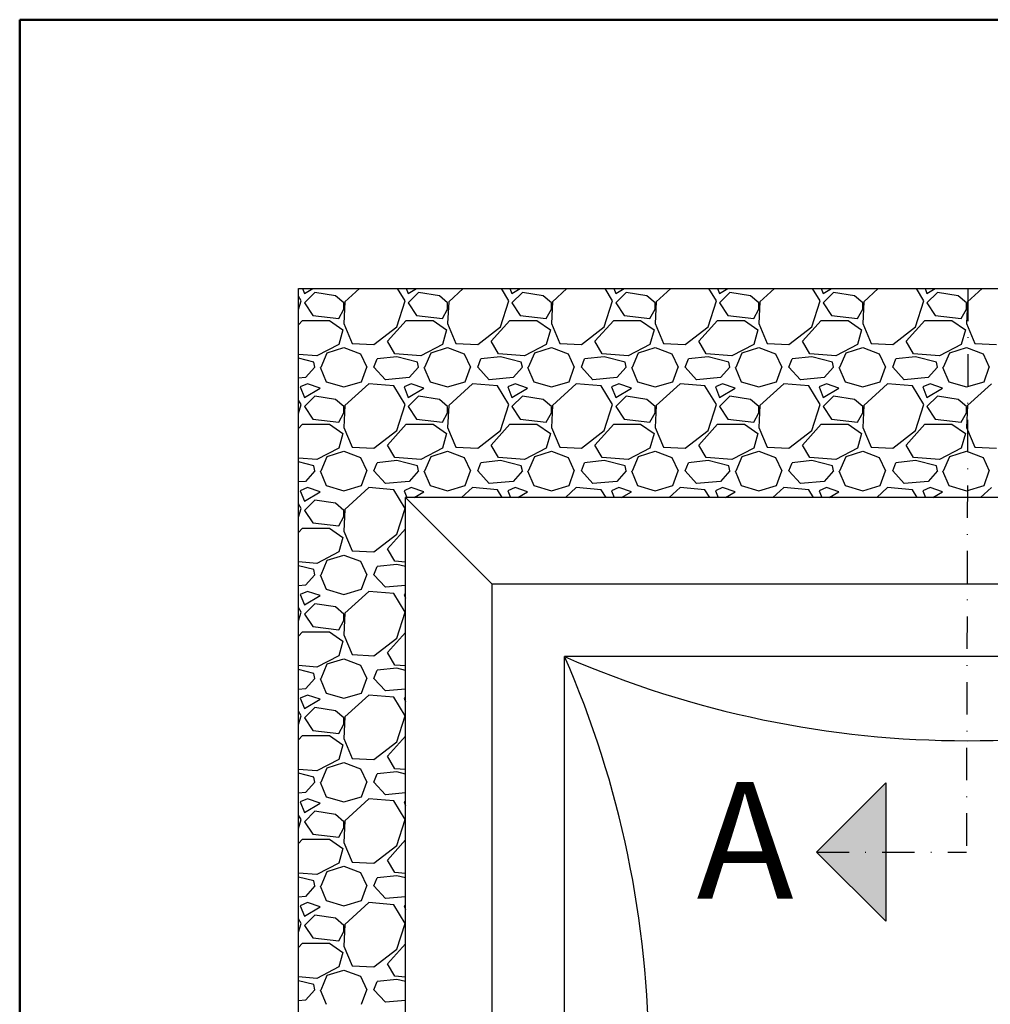
# Model space of a CAD drawing. Units: millimetres. Extents: x 73 to 5225, y 492 to 2077.
# Drawn here: x 3205 to 3354, y 1835 to 1987 of the extents above; entities that cross this region are included whole.
import ezdxf

# ---------------------------------------------------------------- set-up
doc = ezdxf.new("R2010")
doc.units = ezdxf.units.MM
doc.header["$LTSCALE"] = 20
doc.linetypes.add('DASHDOT', pattern=[1, 0.5, -0.25, 0, -0.25])
for name, color, linetype in [('logo', 1, 'Continuous'), ('VELUX-FENSTER', 2, 'Continuous'), ('VELUX-PICTOS', 7, 'Continuous'), ('VELUX-ROT', 1, 'Continuous')]:
    doc.layers.add(name, color=color, linetype=linetype)
doc.layers.add('R-H cont 0.50', color=7, linetype='Continuous', lineweight=50)
doc.styles.add('Verdana', font='verdana.ttf')

# ---------------------------------------------------------------- blocks, each defined once
blk = doc.blocks.new('Picto_Pfeil')
at = {"layer": 'VELUX-ROT'}
h = blk.add_hatch(color=256, dxfattribs=at)
h.dxf.hatch_style = 1
h.paths.add_polyline_path([(-10.65, 10.65), (0, 0), (10.65, 10.65)])
blk.add_lwpolyline([(0, 0), (-10.65, 10.65), (10.65, 10.65), (0, 0)], dxfattribs=at)
blk = doc.blocks.new('frame')
at = {"layer": 'R-H cont 0.50'}
blk.add_lwpolyline([(26, 289), (414, 289), (414, 8), (26, 8)], close=True, dxfattribs=at)

msp = doc.modelspace()

# ---------------------------------------------------------------- linework, layer by layer
at = {"layer": 'VELUX-FENSTER', "color": 9}
for p, q in [((3437.27, 1913.49), (3264.23, 1913.49)), ((3264.23, 1740.45), (3264.23, 1913.49)), ((3277.59, 1900.13), (3264.23, 1913.49)), ((3423.92, 1900.13), (3277.59, 1900.13)), ((3277.59, 1753.81), (3277.59, 1900.13)), ((3288.72, 1764.94), (3288.72, 1889)), ((3412.78, 1889), (3288.72, 1889))]:
    msp.add_line(p, q, dxfattribs=at)
msp.add_lwpolyline([(3453.73, 1703.59), (3247.75, 1703.59), (3247.75, 1945.67), (3453.73, 1945.67)], close=True, dxfattribs=at)
msp.add_lwpolyline([(3453.73, 1703.59), (3247.75, 1703.59), (3247.75, 1945.67), (3453.73, 1945.67)], close=True, dxfattribs=at)
for centre, start, end in [((3350.75, 2030.9), 246.3869, 293.6131), ((3146.83, 1826.97), 336.3869, 23.6131)]:
    msp.add_arc(centre, 154.86, start, end, dxfattribs=at)
at = {"layer": 'VELUX-PICTOS', "linetype": 'Continuous'}
for p, q in [((3248.36, 1945.67), (3248.66, 1944.9)), ((3248.66, 1944.9), (3249.94, 1945.67)), ((3257.14, 1945.67), (3254.9, 1943.62)), ((3264.16, 1943.78), (3263.01, 1945.67)), ((3264.34, 1945.67), (3264.64, 1944.9)), ((3264.64, 1944.9), (3265.92, 1945.67)), ((3273.11, 1945.67), (3270.87, 1943.62)), ((3280.14, 1943.78), (3278.99, 1945.67)), ((3280.31, 1945.67), (3280.62, 1944.9)), ((3280.62, 1944.9), (3281.9, 1945.67)), ((3289.09, 1945.67), (3286.85, 1943.62)), ((3296.12, 1943.78), (3294.97, 1945.67)), ((3296.29, 1945.67), (3296.6, 1944.9)), ((3296.6, 1944.9), (3297.88, 1945.67)), ((3305.07, 1945.67), (3302.83, 1943.62)), ((3312.1, 1943.78), (3310.95, 1945.67)), ((3312.27, 1945.67), (3312.58, 1944.9)), ((3312.58, 1944.9), (3313.86, 1945.67)), ((3321.05, 1945.67), (3318.81, 1943.62)), ((3328.08, 1943.78), (3326.92, 1945.67)), ((3328.25, 1945.67), (3328.56, 1944.9)), ((3328.56, 1944.9), (3329.83, 1945.67)), ((3337.03, 1945.67), (3334.79, 1943.62)), ((3344.05, 1943.78), (3342.9, 1945.67)), ((3344.23, 1945.67), (3344.53, 1944.9)), ((3344.53, 1944.9), (3345.81, 1945.67)), ((3353.01, 1945.67), (3350.77, 1943.62)), ((3248.18, 1943.78), (3247.75, 1944.49)), ((3250.26, 1945.06), (3248.66, 1943.46)), ((3253.46, 1944.58), (3250.26, 1945.06)), ((3254.74, 1943.46), (3253.46, 1944.58)), ((3266.24, 1945.06), (3264.64, 1943.46)), ((3269.44, 1944.58), (3266.24, 1945.06)), ((3270.71, 1943.46), (3269.44, 1944.58)), ((3282.22, 1945.06), (3280.62, 1943.46)), ((3285.41, 1944.58), (3282.22, 1945.06)), ((3286.69, 1943.46), (3285.41, 1944.58)), ((3298.2, 1945.06), (3296.6, 1943.46)), ((3301.39, 1944.58), (3298.2, 1945.06)), ((3302.67, 1943.46), (3301.39, 1944.58)), ((3314.18, 1945.06), (3312.58, 1943.46)), ((3317.37, 1944.58), (3314.18, 1945.06)), ((3318.65, 1943.46), (3317.37, 1944.58)), ((3330.15, 1945.06), (3328.56, 1943.46)), ((3333.35, 1944.58), (3330.15, 1945.06)), ((3334.63, 1943.46), (3333.35, 1944.58)), ((3346.13, 1945.06), (3344.53, 1943.46)), ((3349.33, 1944.58), (3346.13, 1945.06)), ((3350.61, 1943.46), (3349.33, 1944.58)), ((3247.75, 1942.43), (3248.18, 1943.78)), ((3248.66, 1943.46), (3249.94, 1941.55)), ((3253.94, 1941.07), (3254.74, 1942.51)), ((3254.9, 1943.62), (3254.74, 1940.27)), ((3254.74, 1942.51), (3254.74, 1943.46)), ((3262.88, 1939.79), (3264.16, 1943.78)), ((3264.64, 1943.46), (3265.92, 1941.55)), ((3269.91, 1941.07), (3270.71, 1942.51)), ((3270.87, 1943.62), (3270.71, 1940.27)), ((3270.71, 1942.51), (3270.71, 1943.46)), ((3278.86, 1939.79), (3280.14, 1943.78)), ((3280.62, 1943.46), (3281.9, 1941.55)), ((3285.89, 1941.07), (3286.69, 1942.51)), ((3286.85, 1943.62), (3286.69, 1940.27)), ((3286.69, 1942.51), (3286.69, 1943.46)), ((3294.84, 1939.79), (3296.12, 1943.78)), ((3296.6, 1943.46), (3297.88, 1941.55)), ((3301.87, 1941.07), (3302.67, 1942.51)), ((3302.83, 1943.62), (3302.67, 1940.27)), ((3302.67, 1942.51), (3302.67, 1943.46)), ((3310.82, 1939.79), (3312.1, 1943.78)), ((3312.58, 1943.46), (3313.86, 1941.55)), ((3317.85, 1941.07), (3318.65, 1942.51)), ((3318.81, 1943.62), (3318.65, 1940.27)), ((3318.65, 1942.51), (3318.65, 1943.46)), ((3326.8, 1939.79), (3328.08, 1943.78)), ((3328.56, 1943.46), (3329.83, 1941.55)), ((3333.83, 1941.07), (3334.63, 1942.51)), ((3334.79, 1943.62), (3334.63, 1940.27)), ((3334.63, 1942.51), (3334.63, 1943.46)), ((3342.78, 1939.79), (3344.05, 1943.78)), ((3344.53, 1943.46), (3345.81, 1941.55)), ((3349.81, 1941.07), (3350.61, 1942.51)), ((3350.77, 1943.62), (3350.61, 1940.27)), ((3350.61, 1942.51), (3350.61, 1943.46)), ((3249.94, 1941.55), (3253.94, 1941.07)), ((3265.92, 1941.55), (3269.91, 1941.07)), ((3281.9, 1941.55), (3285.89, 1941.07)), ((3297.88, 1941.55), (3301.87, 1941.07)), ((3313.86, 1941.55), (3317.85, 1941.07)), ((3329.83, 1941.55), (3333.83, 1941.07)), ((3345.81, 1941.55), (3349.81, 1941.07)), ((3247.75, 1940.09), (3248.34, 1940.75)), ((3248.34, 1940.75), (3252.5, 1940.75)), ((3252.5, 1940.75), (3254.58, 1939.31)), ((3254.74, 1940.27), (3256.01, 1937.23)), ((3259.37, 1937.07), (3262.88, 1939.79)), ((3261.45, 1937.55), (3264.32, 1940.75)), ((3264.32, 1940.75), (3268.48, 1940.75)), ((3268.48, 1940.75), (3270.55, 1939.31)), ((3270.71, 1940.27), (3271.99, 1937.23)), ((3275.35, 1937.07), (3278.86, 1939.79)), ((3277.42, 1937.55), (3280.3, 1940.75)), ((3280.3, 1940.75), (3284.46, 1940.75)), ((3284.46, 1940.75), (3286.53, 1939.31)), ((3286.69, 1940.27), (3287.97, 1937.23)), ((3291.33, 1937.07), (3294.84, 1939.79)), ((3293.4, 1937.55), (3296.28, 1940.75)), ((3296.28, 1940.75), (3300.43, 1940.75)), ((3300.43, 1940.75), (3302.51, 1939.31)), ((3302.67, 1940.27), (3303.95, 1937.23)), ((3307.3, 1937.07), (3310.82, 1939.79)), ((3309.38, 1937.55), (3312.26, 1940.75)), ((3312.26, 1940.75), (3316.41, 1940.75)), ((3316.41, 1940.75), (3318.49, 1939.31)), ((3318.65, 1940.27), (3319.93, 1937.23)), ((3323.28, 1937.07), (3326.8, 1939.79)), ((3325.36, 1937.55), (3328.24, 1940.75)), ((3328.24, 1940.75), (3332.39, 1940.75)), ((3332.39, 1940.75), (3334.47, 1939.31)), ((3334.63, 1940.27), (3335.91, 1937.23)), ((3339.26, 1937.07), (3342.78, 1939.79)), ((3341.34, 1937.55), (3344.21, 1940.75)), ((3344.21, 1940.75), (3348.37, 1940.75)), ((3348.37, 1940.75), (3350.45, 1939.31)), ((3350.61, 1940.27), (3351.88, 1937.23)), ((3254.58, 1939.31), (3253.94, 1937.07)), ((3270.55, 1939.31), (3269.91, 1937.07)), ((3286.53, 1939.31), (3285.89, 1937.07)), ((3302.51, 1939.31), (3301.87, 1937.07)), ((3318.49, 1939.31), (3317.85, 1937.07)), ((3334.47, 1939.31), (3333.83, 1937.07)), ((3350.45, 1939.31), (3349.81, 1937.07)), ((3253.94, 1937.07), (3250.58, 1935.32)), ((3252.18, 1935.79), (3254.74, 1936.59)), ((3254.74, 1936.59), (3257.29, 1935.64)), ((3256.01, 1937.23), (3259.37, 1937.07)), ((3262.56, 1935.64), (3261.45, 1937.55)), ((3269.91, 1937.07), (3266.56, 1935.32)), ((3268.16, 1935.79), (3270.71, 1936.59)), ((3270.71, 1936.59), (3273.27, 1935.64)), ((3271.99, 1937.23), (3275.35, 1937.07)), ((3278.54, 1935.64), (3277.42, 1937.55)), ((3285.89, 1937.07), (3282.54, 1935.32)), ((3284.14, 1935.79), (3286.69, 1936.59)), ((3286.69, 1936.59), (3289.25, 1935.64)), ((3287.97, 1937.23), (3291.33, 1937.07)), ((3294.52, 1935.64), (3293.4, 1937.55)), ((3301.87, 1937.07), (3298.52, 1935.32)), ((3300.11, 1935.79), (3302.67, 1936.59)), ((3302.67, 1936.59), (3305.23, 1935.64)), ((3303.95, 1937.23), (3307.3, 1937.07)), ((3310.5, 1935.64), (3309.38, 1937.55)), ((3317.85, 1937.07), (3314.49, 1935.32)), ((3316.09, 1935.79), (3318.65, 1936.59)), ((3318.65, 1936.59), (3321.21, 1935.64)), ((3319.93, 1937.23), (3323.28, 1937.07)), ((3326.48, 1935.64), (3325.36, 1937.55)), ((3333.83, 1937.07), (3330.47, 1935.32)), ((3332.07, 1935.79), (3334.63, 1936.59)), ((3334.63, 1936.59), (3337.18, 1935.64)), ((3335.91, 1937.23), (3339.26, 1937.07)), ((3342.46, 1935.64), (3341.34, 1937.55)), ((3349.81, 1937.07), (3346.45, 1935.32)), ((3348.05, 1935.79), (3350.61, 1936.59)), ((3350.61, 1936.59), (3353.16, 1935.64)), ((3351.88, 1937.23), (3355.24, 1937.07)), ((3250.58, 1935.32), (3247.75, 1935.54)), ((3250.1, 1934.36), (3247.75, 1934.94)), ((3251.22, 1933.56), (3252.18, 1935.79)), ((3257.29, 1935.64), (3258.25, 1933.56)), ((3259.37, 1933.56), (3259.85, 1934.84)), ((3262.88, 1935.16), (3259.85, 1934.84)), ((3266.56, 1935.32), (3262.56, 1935.64)), ((3266.08, 1934.36), (3262.88, 1935.16)), ((3267.2, 1933.56), (3268.16, 1935.79)), ((3273.27, 1935.64), (3274.23, 1933.56)), ((3275.35, 1933.56), (3275.83, 1934.84)), ((3278.86, 1935.16), (3275.83, 1934.84)), ((3282.54, 1935.32), (3278.54, 1935.64)), ((3282.06, 1934.36), (3278.86, 1935.16)), ((3283.18, 1933.56), (3284.14, 1935.79)), ((3289.25, 1935.64), (3290.21, 1933.56)), ((3291.33, 1933.56), (3291.81, 1934.84)), ((3294.84, 1935.16), (3291.81, 1934.84)), ((3298.52, 1935.32), (3294.52, 1935.64)), ((3298.04, 1934.36), (3294.84, 1935.16)), ((3299.16, 1933.56), (3300.11, 1935.79)), ((3305.23, 1935.64), (3306.19, 1933.56)), ((3307.3, 1933.56), (3307.78, 1934.84)), ((3310.82, 1935.16), (3307.78, 1934.84)), ((3314.49, 1935.32), (3310.5, 1935.64)), ((3314.02, 1934.36), (3310.82, 1935.16)), ((3315.13, 1933.56), (3316.09, 1935.79)), ((3321.21, 1935.64), (3322.16, 1933.56)), ((3323.28, 1933.56), (3323.76, 1934.84)), ((3326.8, 1935.16), (3323.76, 1934.84)), ((3330.47, 1935.32), (3326.48, 1935.64)), ((3329.99, 1934.36), (3326.8, 1935.16)), ((3331.11, 1933.56), (3332.07, 1935.79)), ((3337.18, 1935.64), (3338.14, 1933.56)), ((3339.26, 1933.56), (3339.74, 1934.84)), ((3342.78, 1935.16), (3339.74, 1934.84)), ((3346.45, 1935.32), (3342.46, 1935.64)), ((3345.97, 1934.36), (3342.78, 1935.16)), ((3347.09, 1933.56), (3348.05, 1935.79)), ((3353.16, 1935.64), (3354.12, 1933.56)), ((3250.26, 1933.56), (3248.82, 1931.96)), ((3250.26, 1933.56), (3250.1, 1934.36)), ((3251.06, 1933.56), (3252.02, 1931.32)), ((3257.45, 1931.32), (3258.25, 1933.56)), ((3261.13, 1931.64), (3259.37, 1933.56)), ((3266.24, 1933.56), (3264.8, 1931.96)), ((3266.24, 1933.56), (3266.08, 1934.36)), ((3267.04, 1933.56), (3268, 1931.32)), ((3273.43, 1931.32), (3274.23, 1933.56)), ((3277.11, 1931.64), (3275.35, 1933.56)), ((3282.22, 1933.56), (3280.78, 1931.96)), ((3282.22, 1933.56), (3282.06, 1934.36)), ((3283.02, 1933.56), (3283.98, 1931.32)), ((3289.41, 1931.32), (3290.21, 1933.56)), ((3293.08, 1931.64), (3291.33, 1933.56)), ((3298.2, 1933.56), (3296.76, 1931.96)), ((3298.2, 1933.56), (3298.04, 1934.36)), ((3299, 1933.56), (3299.95, 1931.32)), ((3305.39, 1931.32), (3306.19, 1933.56)), ((3309.06, 1931.64), (3307.3, 1933.56)), ((3314.18, 1933.56), (3312.74, 1931.96)), ((3314.18, 1933.56), (3314.02, 1934.36)), ((3314.97, 1933.56), (3315.93, 1931.32)), ((3321.37, 1931.32), (3322.16, 1933.56)), ((3325.04, 1931.64), (3323.28, 1933.56)), ((3330.15, 1933.56), (3328.72, 1931.96)), ((3330.15, 1933.56), (3329.99, 1934.36)), ((3330.95, 1933.56), (3331.91, 1931.32)), ((3337.34, 1931.32), (3338.14, 1933.56)), ((3341.02, 1931.64), (3339.26, 1933.56)), ((3346.13, 1933.56), (3344.69, 1931.96)), ((3346.13, 1933.56), (3345.97, 1934.36)), ((3346.93, 1933.56), (3347.89, 1931.32)), ((3353.32, 1931.32), (3354.12, 1933.56)), ((3248.82, 1931.96), (3247.75, 1931.87)), ((3264.8, 1931.96), (3261.13, 1931.64)), ((3280.78, 1931.96), (3277.11, 1931.64)), ((3296.76, 1931.96), (3293.08, 1931.64)), ((3312.74, 1931.96), (3309.06, 1931.64)), ((3328.72, 1931.96), (3325.04, 1931.64)), ((3344.69, 1931.96), (3341.02, 1931.64)), ((3249.14, 1931), (3248.02, 1930.52)), ((3248.02, 1930.52), (3248.66, 1928.92)), ((3248.66, 1928.92), (3251.06, 1930.36)), ((3251.06, 1930.36), (3249.14, 1931)), ((3252.02, 1931.32), (3254.74, 1930.52)), ((3254.74, 1930.52), (3257.45, 1931.32)), ((3258.57, 1931), (3254.9, 1927.65)), ((3262.41, 1930.68), (3258.57, 1931)), ((3264.16, 1927.81), (3262.41, 1930.68)), ((3265.12, 1931), (3264, 1930.52)), ((3264, 1930.52), (3264.64, 1928.92)), ((3264.64, 1928.92), (3267.04, 1930.36)), ((3267.04, 1930.36), (3265.12, 1931)), ((3268, 1931.32), (3270.71, 1930.52)), ((3270.71, 1930.52), (3273.43, 1931.32)), ((3274.55, 1931), (3270.87, 1927.65)), ((3278.38, 1930.68), (3274.55, 1931)), ((3280.14, 1927.81), (3278.38, 1930.68)), ((3281.1, 1931), (3279.98, 1930.52)), ((3279.98, 1930.52), (3280.62, 1928.92)), ((3280.62, 1928.92), (3283.02, 1930.36)), ((3283.02, 1930.36), (3281.1, 1931)), ((3283.98, 1931.32), (3286.69, 1930.52)), ((3286.69, 1930.52), (3289.41, 1931.32)), ((3290.53, 1931), (3286.85, 1927.65)), ((3294.36, 1930.68), (3290.53, 1931)), ((3296.12, 1927.81), (3294.36, 1930.68)), ((3297.08, 1931), (3295.96, 1930.52)), ((3295.96, 1930.52), (3296.6, 1928.92)), ((3296.6, 1928.92), (3299, 1930.36)), ((3299, 1930.36), (3297.08, 1931)), ((3299.95, 1931.32), (3302.67, 1930.52)), ((3302.67, 1930.52), (3305.39, 1931.32)), ((3306.51, 1931), (3302.83, 1927.65)), ((3310.34, 1930.68), (3306.51, 1931)), ((3312.1, 1927.81), (3310.34, 1930.68)), ((3313.06, 1931), (3311.94, 1930.52)), ((3311.94, 1930.52), (3312.58, 1928.92)), ((3312.58, 1928.92), (3314.97, 1930.36)), ((3314.97, 1930.36), (3313.06, 1931)), ((3315.93, 1931.32), (3318.65, 1930.52)), ((3318.65, 1930.52), (3321.37, 1931.32)), ((3322.48, 1931), (3318.81, 1927.65)), ((3326.32, 1930.68), (3322.48, 1931)), ((3328.08, 1927.81), (3326.32, 1930.68)), ((3329.03, 1931), (3327.92, 1930.52)), ((3327.92, 1930.52), (3328.56, 1928.92)), ((3328.56, 1928.92), (3330.95, 1930.36)), ((3330.95, 1930.36), (3329.03, 1931)), ((3331.91, 1931.32), (3334.63, 1930.52)), ((3334.63, 1930.52), (3337.34, 1931.32)), ((3338.46, 1931), (3334.79, 1927.65)), ((3342.3, 1930.68), (3338.46, 1931)), ((3344.05, 1927.81), (3342.3, 1930.68)), ((3345.01, 1931), (3343.89, 1930.52)), ((3343.89, 1930.52), (3344.53, 1928.92)), ((3344.53, 1928.92), (3346.93, 1930.36)), ((3346.93, 1930.36), (3345.01, 1931)), ((3347.89, 1931.32), (3350.61, 1930.52)), ((3350.61, 1930.52), (3353.32, 1931.32)), ((3354.44, 1931), (3350.77, 1927.65)), ((3250.26, 1929.08), (3248.66, 1927.49)), ((3253.46, 1928.6), (3250.26, 1929.08)), ((3266.24, 1929.08), (3264.64, 1927.49)), ((3269.44, 1928.6), (3266.24, 1929.08)), ((3282.22, 1929.08), (3280.62, 1927.49)), ((3285.41, 1928.6), (3282.22, 1929.08)), ((3298.2, 1929.08), (3296.6, 1927.49)), ((3301.39, 1928.6), (3298.2, 1929.08)), ((3314.18, 1929.08), (3312.58, 1927.49)), ((3317.37, 1928.6), (3314.18, 1929.08)), ((3330.15, 1929.08), (3328.56, 1927.49)), ((3333.35, 1928.6), (3330.15, 1929.08)), ((3346.13, 1929.08), (3344.53, 1927.49)), ((3349.33, 1928.6), (3346.13, 1929.08)), ((3248.18, 1927.81), (3247.75, 1928.51)), ((3247.75, 1926.46), (3248.18, 1927.81)), ((3248.66, 1927.49), (3249.94, 1925.57)), ((3254.74, 1927.49), (3253.46, 1928.6)), ((3254.9, 1927.65), (3254.74, 1924.29)), ((3254.74, 1926.53), (3254.74, 1927.49)), ((3262.88, 1923.81), (3264.16, 1927.81)), ((3264.64, 1927.49), (3265.92, 1925.57)), ((3270.71, 1927.49), (3269.44, 1928.6)), ((3270.87, 1927.65), (3270.71, 1924.29)), ((3270.71, 1926.53), (3270.71, 1927.49)), ((3278.86, 1923.81), (3280.14, 1927.81)), ((3280.62, 1927.49), (3281.9, 1925.57)), ((3286.69, 1927.49), (3285.41, 1928.6)), ((3286.85, 1927.65), (3286.69, 1924.29)), ((3286.69, 1926.53), (3286.69, 1927.49)), ((3294.84, 1923.81), (3296.12, 1927.81)), ((3296.6, 1927.49), (3297.88, 1925.57)), ((3302.67, 1927.49), (3301.39, 1928.6)), ((3302.83, 1927.65), (3302.67, 1924.29)), ((3302.67, 1926.53), (3302.67, 1927.49)), ((3310.82, 1923.81), (3312.1, 1927.81)), ((3312.58, 1927.49), (3313.86, 1925.57)), ((3318.65, 1927.49), (3317.37, 1928.6)), ((3318.81, 1927.65), (3318.65, 1924.29)), ((3318.65, 1926.53), (3318.65, 1927.49)), ((3326.8, 1923.81), (3328.08, 1927.81)), ((3328.56, 1927.49), (3329.83, 1925.57)), ((3334.63, 1927.49), (3333.35, 1928.6)), ((3334.79, 1927.65), (3334.63, 1924.29)), ((3334.63, 1926.53), (3334.63, 1927.49)), ((3342.78, 1923.81), (3344.05, 1927.81)), ((3344.53, 1927.49), (3345.81, 1925.57)), ((3350.61, 1927.49), (3349.33, 1928.6)), ((3350.77, 1927.65), (3350.61, 1924.29)), ((3350.61, 1926.53), (3350.61, 1927.49)), ((3253.94, 1925.09), (3254.74, 1926.53)), ((3269.91, 1925.09), (3270.71, 1926.53)), ((3285.89, 1925.09), (3286.69, 1926.53)), ((3301.87, 1925.09), (3302.67, 1926.53)), ((3317.85, 1925.09), (3318.65, 1926.53)), ((3333.83, 1925.09), (3334.63, 1926.53)), ((3349.81, 1925.09), (3350.61, 1926.53)), ((3247.75, 1924.11), (3248.34, 1924.77)), ((3248.34, 1924.77), (3252.5, 1924.77)), ((3249.94, 1925.57), (3253.94, 1925.09)), ((3252.5, 1924.77), (3254.58, 1923.33)), ((3254.74, 1924.29), (3256.01, 1921.25)), ((3261.45, 1921.57), (3264.32, 1924.77)), ((3264.32, 1924.77), (3268.48, 1924.77)), ((3265.92, 1925.57), (3269.91, 1925.09)), ((3268.48, 1924.77), (3270.55, 1923.33)), ((3270.71, 1924.29), (3271.99, 1921.25)), ((3277.42, 1921.57), (3280.3, 1924.77)), ((3280.3, 1924.77), (3284.46, 1924.77)), ((3281.9, 1925.57), (3285.89, 1925.09)), ((3284.46, 1924.77), (3286.53, 1923.33)), ((3286.69, 1924.29), (3287.97, 1921.25)), ((3293.4, 1921.57), (3296.28, 1924.77)), ((3296.28, 1924.77), (3300.43, 1924.77)), ((3297.88, 1925.57), (3301.87, 1925.09)), ((3300.43, 1924.77), (3302.51, 1923.33)), ((3302.67, 1924.29), (3303.95, 1921.25)), ((3309.38, 1921.57), (3312.26, 1924.77)), ((3312.26, 1924.77), (3316.41, 1924.77)), ((3313.86, 1925.57), (3317.85, 1925.09)), ((3316.41, 1924.77), (3318.49, 1923.33)), ((3318.65, 1924.29), (3319.93, 1921.25)), ((3325.36, 1921.57), (3328.24, 1924.77)), ((3328.24, 1924.77), (3332.39, 1924.77)), ((3329.83, 1925.57), (3333.83, 1925.09)), ((3332.39, 1924.77), (3334.47, 1923.33)), ((3334.63, 1924.29), (3335.91, 1921.25)), ((3341.34, 1921.57), (3344.21, 1924.77)), ((3344.21, 1924.77), (3348.37, 1924.77)), ((3345.81, 1925.57), (3349.81, 1925.09)), ((3348.37, 1924.77), (3350.45, 1923.33)), ((3350.61, 1924.29), (3351.88, 1921.25)), ((3254.58, 1923.33), (3253.94, 1921.09)), ((3259.37, 1921.09), (3262.88, 1923.81)), ((3270.55, 1923.33), (3269.91, 1921.09)), ((3275.35, 1921.09), (3278.86, 1923.81)), ((3286.53, 1923.33), (3285.89, 1921.09)), ((3291.33, 1921.09), (3294.84, 1923.81)), ((3302.51, 1923.33), (3301.87, 1921.09)), ((3307.3, 1921.09), (3310.82, 1923.81)), ((3318.49, 1923.33), (3317.85, 1921.09)), ((3323.28, 1921.09), (3326.8, 1923.81)), ((3334.47, 1923.33), (3333.83, 1921.09)), ((3339.26, 1921.09), (3342.78, 1923.81)), ((3350.45, 1923.33), (3349.81, 1921.09)), ((3256.01, 1921.25), (3259.37, 1921.09)), ((3262.56, 1919.66), (3261.45, 1921.57)), ((3271.99, 1921.25), (3275.35, 1921.09)), ((3278.54, 1919.66), (3277.42, 1921.57)), ((3287.97, 1921.25), (3291.33, 1921.09)), ((3294.52, 1919.66), (3293.4, 1921.57)), ((3303.95, 1921.25), (3307.3, 1921.09)), ((3310.5, 1919.66), (3309.38, 1921.57)), ((3319.93, 1921.25), (3323.28, 1921.09)), ((3326.48, 1919.66), (3325.36, 1921.57)), ((3335.91, 1921.25), (3339.26, 1921.09)), ((3342.46, 1919.66), (3341.34, 1921.57)), ((3351.88, 1921.25), (3355.24, 1921.09)), ((3253.94, 1921.09), (3250.58, 1919.34)), ((3251.22, 1917.58), (3252.18, 1919.82)), ((3252.18, 1919.82), (3254.74, 1920.62)), ((3254.74, 1920.62), (3257.29, 1919.66)), ((3257.29, 1919.66), (3258.25, 1917.58)), ((3266.56, 1919.34), (3262.56, 1919.66)), ((3269.91, 1921.09), (3266.56, 1919.34)), ((3267.2, 1917.58), (3268.16, 1919.82)), ((3268.16, 1919.82), (3270.71, 1920.62)), ((3270.71, 1920.62), (3273.27, 1919.66)), ((3273.27, 1919.66), (3274.23, 1917.58)), ((3282.54, 1919.34), (3278.54, 1919.66)), ((3285.89, 1921.09), (3282.54, 1919.34)), ((3283.18, 1917.58), (3284.14, 1919.82)), ((3284.14, 1919.82), (3286.69, 1920.62)), ((3286.69, 1920.62), (3289.25, 1919.66)), ((3289.25, 1919.66), (3290.21, 1917.58)), ((3298.52, 1919.34), (3294.52, 1919.66)), ((3301.87, 1921.09), (3298.52, 1919.34)), ((3299.16, 1917.58), (3300.11, 1919.82)), ((3300.11, 1919.82), (3302.67, 1920.62)), ((3302.67, 1920.62), (3305.23, 1919.66)), ((3305.23, 1919.66), (3306.19, 1917.58)), ((3314.49, 1919.34), (3310.5, 1919.66)), ((3317.85, 1921.09), (3314.49, 1919.34)), ((3315.13, 1917.58), (3316.09, 1919.82)), ((3316.09, 1919.82), (3318.65, 1920.62)), ((3318.65, 1920.62), (3321.21, 1919.66)), ((3321.21, 1919.66), (3322.16, 1917.58)), ((3330.47, 1919.34), (3326.48, 1919.66)), ((3333.83, 1921.09), (3330.47, 1919.34)), ((3331.11, 1917.58), (3332.07, 1919.82)), ((3332.07, 1919.82), (3334.63, 1920.62)), ((3334.63, 1920.62), (3337.18, 1919.66)), ((3337.18, 1919.66), (3338.14, 1917.58)), ((3346.45, 1919.34), (3342.46, 1919.66)), ((3349.81, 1921.09), (3346.45, 1919.34)), ((3347.09, 1917.58), (3348.05, 1919.82)), ((3348.05, 1919.82), (3350.61, 1920.62)), ((3350.61, 1920.62), (3353.16, 1919.66)), ((3353.16, 1919.66), (3354.12, 1917.58)), ((3250.58, 1919.34), (3247.75, 1919.56)), ((3250.1, 1918.38), (3247.75, 1918.97)), ((3250.26, 1917.58), (3250.1, 1918.38)), ((3259.37, 1917.58), (3259.85, 1918.86)), ((3262.88, 1919.18), (3259.85, 1918.86)), ((3266.08, 1918.38), (3262.88, 1919.18)), ((3266.24, 1917.58), (3266.08, 1918.38)), ((3275.35, 1917.58), (3275.83, 1918.86)), ((3278.86, 1919.18), (3275.83, 1918.86)), ((3282.06, 1918.38), (3278.86, 1919.18)), ((3282.22, 1917.58), (3282.06, 1918.38)), ((3291.33, 1917.58), (3291.81, 1918.86)), ((3294.84, 1919.18), (3291.81, 1918.86)), ((3298.04, 1918.38), (3294.84, 1919.18)), ((3298.2, 1917.58), (3298.04, 1918.38)), ((3307.3, 1917.58), (3307.78, 1918.86)), ((3310.82, 1919.18), (3307.78, 1918.86)), ((3314.02, 1918.38), (3310.82, 1919.18)), ((3314.18, 1917.58), (3314.02, 1918.38)), ((3323.28, 1917.58), (3323.76, 1918.86)), ((3326.8, 1919.18), (3323.76, 1918.86)), ((3329.99, 1918.38), (3326.8, 1919.18)), ((3330.15, 1917.58), (3329.99, 1918.38)), ((3339.26, 1917.58), (3339.74, 1918.86)), ((3342.78, 1919.18), (3339.74, 1918.86)), ((3345.97, 1918.38), (3342.78, 1919.18)), ((3346.13, 1917.58), (3345.97, 1918.38)), ((3250.26, 1917.58), (3248.82, 1915.98)), ((3251.06, 1917.58), (3252.02, 1915.34)), ((3257.45, 1915.34), (3258.25, 1917.58)), ((3261.13, 1915.66), (3259.37, 1917.58)), ((3266.24, 1917.58), (3264.8, 1915.98)), ((3267.04, 1917.58), (3268, 1915.34)), ((3273.43, 1915.34), (3274.23, 1917.58)), ((3277.11, 1915.66), (3275.35, 1917.58)), ((3282.22, 1917.58), (3280.78, 1915.98)), ((3283.02, 1917.58), (3283.98, 1915.34)), ((3289.41, 1915.34), (3290.21, 1917.58)), ((3293.08, 1915.66), (3291.33, 1917.58)), ((3298.2, 1917.58), (3296.76, 1915.98)), ((3299, 1917.58), (3299.95, 1915.34)), ((3305.39, 1915.34), (3306.19, 1917.58)), ((3309.06, 1915.66), (3307.3, 1917.58)), ((3314.18, 1917.58), (3312.74, 1915.98)), ((3314.97, 1917.58), (3315.93, 1915.34)), ((3321.37, 1915.34), (3322.16, 1917.58)), ((3325.04, 1915.66), (3323.28, 1917.58)), ((3330.15, 1917.58), (3328.72, 1915.98)), ((3330.95, 1917.58), (3331.91, 1915.34)), ((3337.34, 1915.34), (3338.14, 1917.58)), ((3341.02, 1915.66), (3339.26, 1917.58)), ((3346.13, 1917.58), (3344.69, 1915.98)), ((3346.93, 1917.58), (3347.89, 1915.34)), ((3353.32, 1915.34), (3354.12, 1917.58)), ((3248.82, 1915.98), (3247.75, 1915.89)), ((3252.02, 1915.34), (3254.74, 1914.54)), ((3254.74, 1914.54), (3257.45, 1915.34)), ((3264.8, 1915.98), (3261.13, 1915.66)), ((3268, 1915.34), (3270.71, 1914.54)), ((3270.71, 1914.54), (3273.43, 1915.34)), ((3280.78, 1915.98), (3277.11, 1915.66)), ((3283.98, 1915.34), (3286.69, 1914.54)), ((3286.69, 1914.54), (3289.41, 1915.34)), ((3296.76, 1915.98), (3293.08, 1915.66)), ((3299.95, 1915.34), (3302.67, 1914.54)), ((3302.67, 1914.54), (3305.39, 1915.34)), ((3312.74, 1915.98), (3309.06, 1915.66)), ((3315.93, 1915.34), (3318.65, 1914.54)), ((3318.65, 1914.54), (3321.37, 1915.34)), ((3328.72, 1915.98), (3325.04, 1915.66)), ((3331.91, 1915.34), (3334.63, 1914.54)), ((3334.63, 1914.54), (3337.34, 1915.34)), ((3344.69, 1915.98), (3341.02, 1915.66)), ((3347.89, 1915.34), (3350.61, 1914.54)), ((3350.61, 1914.54), (3353.32, 1915.34)), ((3249.14, 1915.02), (3248.02, 1914.54)), ((3248.02, 1914.54), (3248.66, 1912.95)), ((3248.66, 1912.95), (3251.06, 1914.38)), ((3251.06, 1914.38), (3249.14, 1915.02)), ((3258.57, 1915.02), (3254.9, 1911.67)), ((3262.41, 1914.7), (3258.57, 1915.02)), ((3264.16, 1911.83), (3262.41, 1914.7)), ((3265.12, 1915.02), (3264, 1914.54)), ((3264, 1914.54), (3264.42, 1913.49)), ((3267.04, 1914.38), (3265.12, 1915.02)), ((3265.55, 1913.49), (3267.04, 1914.38)), ((3274.55, 1915.02), (3272.87, 1913.49)), ((3278.38, 1914.7), (3274.55, 1915.02)), ((3279.12, 1913.49), (3278.38, 1914.7)), ((3281.1, 1915.02), (3279.98, 1914.54)), ((3279.98, 1914.54), (3280.4, 1913.49)), ((3283.02, 1914.38), (3281.1, 1915.02)), ((3281.53, 1913.49), (3283.02, 1914.38)), ((3290.53, 1915.02), (3288.85, 1913.49)), ((3294.36, 1914.7), (3290.53, 1915.02)), ((3295.1, 1913.49), (3294.36, 1914.7)), ((3297.08, 1915.02), (3295.96, 1914.54)), ((3295.96, 1914.54), (3296.38, 1913.49)), ((3299, 1914.38), (3297.08, 1915.02)), ((3297.51, 1913.49), (3299, 1914.38)), ((3306.51, 1915.02), (3304.83, 1913.49)), ((3310.34, 1914.7), (3306.51, 1915.02)), ((3311.08, 1913.49), (3310.34, 1914.7)), ((3313.06, 1915.02), (3311.94, 1914.54)), ((3311.94, 1914.54), (3312.36, 1913.49)), ((3314.97, 1914.38), (3313.06, 1915.02)), ((3313.49, 1913.49), (3314.97, 1914.38)), ((3322.48, 1915.02), (3320.81, 1913.49)), ((3326.32, 1914.7), (3322.48, 1915.02)), ((3327.06, 1913.49), (3326.32, 1914.7)), ((3329.03, 1915.02), (3327.92, 1914.54)), ((3327.92, 1914.54), (3328.34, 1913.49)), ((3330.95, 1914.38), (3329.03, 1915.02)), ((3329.47, 1913.49), (3330.95, 1914.38)), ((3338.46, 1915.02), (3336.79, 1913.49)), ((3342.3, 1914.7), (3338.46, 1915.02)), ((3343.04, 1913.49), (3342.3, 1914.7)), ((3345.01, 1915.02), (3343.89, 1914.54)), ((3343.89, 1914.54), (3344.32, 1913.49)), ((3346.93, 1914.38), (3345.01, 1915.02)), ((3345.44, 1913.49), (3346.93, 1914.38)), ((3354.44, 1915.02), (3352.76, 1913.49)), ((3248.18, 1911.83), (3247.75, 1912.53)), ((3250.26, 1913.11), (3248.66, 1911.51)), ((3253.46, 1912.63), (3250.26, 1913.11)), ((3254.74, 1911.51), (3253.46, 1912.63)), ((3247.75, 1910.48), (3248.18, 1911.83)), ((3248.66, 1911.51), (3249.94, 1909.59)), ((3253.94, 1909.11), (3254.74, 1910.55)), ((3254.9, 1911.67), (3254.74, 1908.31)), ((3254.74, 1910.55), (3254.74, 1911.51)), ((3262.88, 1907.83), (3264.16, 1911.83)), ((3249.94, 1909.59), (3253.94, 1909.11)), ((3247.75, 1908.13), (3248.34, 1908.79)), ((3248.34, 1908.79), (3252.5, 1908.79)), ((3252.5, 1908.79), (3254.58, 1907.35)), ((3254.74, 1908.31), (3256.01, 1905.28)), ((3259.37, 1905.12), (3262.88, 1907.83)), ((3261.45, 1905.6), (3264.23, 1908.69)), ((3254.58, 1907.35), (3253.94, 1905.12)), ((3253.94, 1905.12), (3250.58, 1903.36)), ((3252.18, 1903.84), (3254.74, 1904.64)), ((3254.74, 1904.64), (3257.29, 1903.68)), ((3256.01, 1905.28), (3259.37, 1905.12)), ((3262.56, 1903.68), (3261.45, 1905.6)), ((3250.58, 1903.36), (3247.75, 1903.58)), ((3250.1, 1902.4), (3247.75, 1902.99)), ((3251.22, 1901.6), (3252.18, 1903.84)), ((3257.29, 1903.68), (3258.25, 1901.6)), ((3262.88, 1903.2), (3259.85, 1902.88)), ((3264.23, 1903.54), (3262.56, 1903.68)), ((3264.23, 1902.86), (3262.88, 1903.2)), ((3250.26, 1901.6), (3248.82, 1900)), ((3250.26, 1901.6), (3250.1, 1902.4)), ((3251.06, 1901.6), (3252.02, 1899.36)), ((3257.45, 1899.36), (3258.25, 1901.6)), ((3259.37, 1901.6), (3259.85, 1902.88)), ((3261.13, 1899.68), (3259.37, 1901.6)), ((3248.82, 1900), (3247.75, 1899.91)), ((3264.23, 1899.95), (3261.13, 1899.68)), ((3249.14, 1899.04), (3248.02, 1898.57)), ((3248.02, 1898.57), (3248.66, 1896.97)), ((3251.06, 1898.41), (3249.14, 1899.04)), ((3252.02, 1899.36), (3254.74, 1898.57)), ((3254.74, 1898.57), (3257.45, 1899.36)), ((3258.57, 1899.04), (3254.9, 1895.69)), ((3262.41, 1898.72), (3258.57, 1899.04)), ((3264.16, 1895.85), (3262.41, 1898.72)), ((3264.23, 1898.66), (3264, 1898.57)), ((3264, 1898.57), (3264.23, 1897.99)), ((3248.66, 1896.97), (3251.06, 1898.41)), ((3250.26, 1897.13), (3248.66, 1895.53)), ((3253.46, 1896.65), (3250.26, 1897.13)), ((3248.18, 1895.85), (3247.75, 1896.56)), ((3247.75, 1894.5), (3248.18, 1895.85)), ((3248.66, 1895.53), (3249.94, 1893.61)), ((3254.74, 1895.53), (3253.46, 1896.65)), ((3254.9, 1895.69), (3254.74, 1892.33)), ((3254.74, 1894.57), (3254.74, 1895.53)), ((3262.88, 1891.85), (3264.16, 1895.85)), ((3253.94, 1893.13), (3254.74, 1894.57)), ((3247.75, 1892.16), (3248.34, 1892.81)), ((3248.34, 1892.81), (3252.5, 1892.81)), ((3249.94, 1893.61), (3253.94, 1893.13)), ((3252.5, 1892.81), (3254.58, 1891.37)), ((3261.45, 1889.62), (3264.23, 1892.72)), ((3254.58, 1891.37), (3253.94, 1889.14)), ((3254.74, 1892.33), (3256.01, 1889.3)), ((3259.37, 1889.14), (3262.88, 1891.85)), ((3262.56, 1887.7), (3261.45, 1889.62)), ((3253.94, 1889.14), (3250.58, 1887.38)), ((3251.22, 1885.62), (3252.18, 1887.86)), ((3252.18, 1887.86), (3254.74, 1888.66)), ((3254.74, 1888.66), (3257.29, 1887.7)), ((3256.01, 1889.3), (3259.37, 1889.14)), ((3250.58, 1887.38), (3247.75, 1887.61)), ((3250.1, 1886.42), (3247.75, 1887.01)), ((3250.26, 1885.62), (3250.1, 1886.42)), ((3257.29, 1887.7), (3258.25, 1885.62)), ((3259.37, 1885.62), (3259.85, 1886.9)), ((3262.88, 1887.22), (3259.85, 1886.9)), ((3264.23, 1887.57), (3262.56, 1887.7)), ((3264.23, 1886.88), (3262.88, 1887.22)), ((3250.26, 1885.62), (3248.82, 1884.02)), ((3251.06, 1885.62), (3252.02, 1883.39)), ((3257.45, 1883.39), (3258.25, 1885.62)), ((3261.13, 1883.71), (3259.37, 1885.62)), ((3248.82, 1884.02), (3247.75, 1883.93)), ((3252.02, 1883.39), (3254.74, 1882.59)), ((3254.74, 1882.59), (3257.45, 1883.39)), ((3264.23, 1883.98), (3261.13, 1883.71)), ((3249.14, 1883.07), (3248.02, 1882.59)), ((3248.02, 1882.59), (3248.66, 1880.99)), ((3248.66, 1880.99), (3251.06, 1882.43)), ((3251.06, 1882.43), (3249.14, 1883.07)), ((3258.57, 1883.07), (3254.9, 1879.71)), ((3262.41, 1882.75), (3258.57, 1883.07)), ((3264.16, 1879.87), (3262.41, 1882.75)), ((3264.23, 1882.69), (3264, 1882.59)), ((3264, 1882.59), (3264.23, 1882.01)), ((3248.18, 1879.87), (3247.75, 1880.58)), ((3250.26, 1881.15), (3248.66, 1879.55)), ((3253.46, 1880.67), (3250.26, 1881.15)), ((3254.74, 1879.55), (3253.46, 1880.67)), ((3247.75, 1878.52), (3248.18, 1879.87)), ((3248.66, 1879.55), (3249.94, 1877.63)), ((3254.9, 1879.71), (3254.74, 1876.36)), ((3254.74, 1878.59), (3254.74, 1879.55)), ((3262.88, 1875.88), (3264.16, 1879.87)), ((3249.94, 1877.63), (3253.94, 1877.15)), ((3253.94, 1877.15), (3254.74, 1878.59)), ((3247.75, 1876.18), (3248.34, 1876.83)), ((3248.34, 1876.83), (3252.5, 1876.83)), ((3252.5, 1876.83), (3254.58, 1875.4)), ((3254.74, 1876.36), (3256.01, 1873.32)), ((3259.37, 1873.16), (3262.88, 1875.88)), ((3261.45, 1873.64), (3264.23, 1876.74)), ((3254.58, 1875.4), (3253.94, 1873.16)), ((3253.94, 1873.16), (3250.58, 1871.4)), ((3252.18, 1871.88), (3254.74, 1872.68)), ((3254.74, 1872.68), (3257.29, 1871.72)), ((3256.01, 1873.32), (3259.37, 1873.16)), ((3262.56, 1871.72), (3261.45, 1873.64)), ((3250.58, 1871.4), (3247.75, 1871.63)), ((3251.22, 1869.64), (3252.18, 1871.88)), ((3257.29, 1871.72), (3258.25, 1869.64)), ((3262.88, 1871.24), (3259.85, 1870.92)), ((3264.23, 1871.59), (3262.56, 1871.72)), ((3264.23, 1870.9), (3262.88, 1871.24)), ((3250.1, 1870.44), (3247.75, 1871.03)), ((3250.26, 1869.64), (3248.82, 1868.05)), ((3250.26, 1869.64), (3250.1, 1870.44)), ((3251.06, 1869.64), (3252.02, 1867.41)), ((3257.45, 1867.41), (3258.25, 1869.64)), ((3259.37, 1869.64), (3259.85, 1870.92)), ((3261.13, 1867.73), (3259.37, 1869.64)), ((3248.82, 1868.05), (3247.75, 1867.95)), ((3249.14, 1867.09), (3248.02, 1866.61)), ((3248.02, 1866.61), (3248.66, 1865.01)), ((3251.06, 1866.45), (3249.14, 1867.09)), ((3252.02, 1867.41), (3254.74, 1866.61)), ((3254.74, 1866.61), (3257.45, 1867.41)), ((3258.57, 1867.09), (3254.9, 1863.73)), ((3262.41, 1866.77), (3258.57, 1867.09)), ((3264.23, 1868), (3261.13, 1867.73)), ((3264.16, 1863.89), (3262.41, 1866.77)), ((3264.23, 1866.71), (3264, 1866.61)), ((3264, 1866.61), (3264.23, 1866.03)), ((3248.66, 1865.01), (3251.06, 1866.45)), ((3250.26, 1865.17), (3248.66, 1863.57)), ((3253.46, 1864.69), (3250.26, 1865.17)), ((3248.18, 1863.89), (3247.75, 1864.6)), ((3247.75, 1862.54), (3248.18, 1863.89)), ((3248.66, 1863.57), (3249.94, 1861.66)), ((3254.74, 1863.57), (3253.46, 1864.69)), ((3254.9, 1863.73), (3254.74, 1860.38)), ((3254.74, 1862.61), (3254.74, 1863.57)), ((3262.88, 1859.9), (3264.16, 1863.89)), ((3253.94, 1861.18), (3254.74, 1862.61)), ((3247.75, 1860.2), (3248.34, 1860.86)), ((3248.34, 1860.86), (3252.5, 1860.86)), ((3249.94, 1861.66), (3253.94, 1861.18)), ((3252.5, 1860.86), (3254.58, 1859.42)), ((3261.45, 1857.66), (3264.23, 1860.76)), ((3254.58, 1859.42), (3253.94, 1857.18)), ((3254.74, 1860.38), (3256.01, 1857.34)), ((3259.37, 1857.18), (3262.88, 1859.9)), ((3262.56, 1855.74), (3261.45, 1857.66)), ((3253.94, 1857.18), (3250.58, 1855.42)), ((3252.18, 1855.9), (3254.74, 1856.7)), ((3254.74, 1856.7), (3257.29, 1855.74)), ((3256.01, 1857.34), (3259.37, 1857.18)), ((3250.58, 1855.42), (3247.75, 1855.65)), ((3250.1, 1854.46), (3247.75, 1855.05)), ((3250.26, 1853.67), (3250.1, 1854.46)), ((3251.22, 1853.67), (3252.18, 1855.9)), ((3257.29, 1855.74), (3258.25, 1853.67)), ((3259.37, 1853.67), (3259.85, 1854.94)), ((3262.88, 1855.26), (3259.85, 1854.94)), ((3264.23, 1855.61), (3262.56, 1855.74)), ((3264.23, 1854.93), (3262.88, 1855.26)), ((3250.26, 1853.67), (3248.82, 1852.07)), ((3251.06, 1853.67), (3252.02, 1851.43)), ((3257.45, 1851.43), (3258.25, 1853.67)), ((3261.13, 1851.75), (3259.37, 1853.67)), ((3248.82, 1852.07), (3247.75, 1851.97)), ((3252.02, 1851.43), (3254.74, 1850.63)), ((3254.74, 1850.63), (3257.45, 1851.43)), ((3264.23, 1852.02), (3261.13, 1851.75)), ((3249.14, 1851.11), (3248.02, 1850.63)), ((3248.02, 1850.63), (3248.66, 1849.03)), ((3248.66, 1849.03), (3251.06, 1850.47)), ((3251.06, 1850.47), (3249.14, 1851.11)), ((3258.57, 1851.11), (3254.9, 1847.75)), ((3262.41, 1850.79), (3258.57, 1851.11)), ((3264.16, 1847.91), (3262.41, 1850.79)), ((3264.23, 1850.73), (3264, 1850.63)), ((3264, 1850.63), (3264.23, 1850.05)), ((3248.18, 1847.91), (3247.75, 1848.62)), ((3250.26, 1849.19), (3248.66, 1847.59)), ((3253.46, 1848.71), (3250.26, 1849.19)), ((3254.74, 1847.59), (3253.46, 1848.71)), ((3247.75, 1846.56), (3248.18, 1847.91)), ((3248.66, 1847.59), (3249.94, 1845.68)), ((3254.9, 1847.75), (3254.74, 1844.4)), ((3254.74, 1846.64), (3254.74, 1847.59)), ((3262.88, 1843.92), (3264.16, 1847.91)), ((3249.94, 1845.68), (3253.94, 1845.2)), ((3253.94, 1845.2), (3254.74, 1846.64)), ((3247.75, 1844.22), (3248.34, 1844.88)), ((3248.34, 1844.88), (3252.5, 1844.88)), ((3252.5, 1844.88), (3254.58, 1843.44)), ((3254.74, 1844.4), (3256.01, 1841.36)), ((3259.37, 1841.2), (3262.88, 1843.92)), ((3261.45, 1841.68), (3264.23, 1844.78)), ((3254.58, 1843.44), (3253.94, 1841.2)), ((3253.94, 1841.2), (3250.58, 1839.45)), ((3256.01, 1841.36), (3259.37, 1841.2)), ((3262.56, 1839.76), (3261.45, 1841.68)), ((3250.58, 1839.45), (3247.75, 1839.67)), ((3251.22, 1837.69), (3252.18, 1839.92)), ((3252.18, 1839.92), (3254.74, 1840.72)), ((3254.74, 1840.72), (3257.29, 1839.76)), ((3257.29, 1839.76), (3258.25, 1837.69)), ((3262.88, 1839.29), (3259.85, 1838.97)), ((3264.23, 1839.63), (3262.56, 1839.76)), ((3264.23, 1838.95), (3262.88, 1839.29)), ((3250.1, 1838.49), (3247.75, 1839.07)), ((3250.26, 1837.69), (3250.1, 1838.49)), ((3259.37, 1837.69), (3259.85, 1838.97)), ((3250.26, 1837.69), (3248.82, 1836.09)), ((3251.06, 1837.69), (3252.02, 1835.45)), ((3257.45, 1835.45), (3258.25, 1837.69)), ((3261.13, 1835.77), (3259.37, 1837.69)), ((3248.82, 1836.09), (3247.75, 1836)), ((3264.23, 1836.04), (3261.13, 1835.77))]:
    msp.add_line(p, q, dxfattribs=at)
at = {"layer": 'VELUX-ROT', "color": 1, "linetype": 'DASHDOT', "ltscale": 0.5}
for p in [(3350.84, 1945.67), (3327.52, 1858.89)]:
    msp.add_line(p, (3350.59, 1858.89), dxfattribs=at)

# ---------------------------------------------------------------- block references
at = {"layer": 'logo', "xscale": 5, "yscale": 5, "zscale": 5}
msp.add_blockref('frame', (3074.81, 542.08), dxfattribs=at)
at = {"layer": 'VELUX-ROT', "rotation": 270}
msp.add_blockref('Picto_Pfeil', (3327.52, 1858.89), dxfattribs=at)

# ---------------------------------------------------------------- texts
at = {"layer": 'VELUX-ROT', "insert": (3309.06, 1869.71), "char_height": 18, "width": 49.2439, "attachment_point": 1, "style": 'Verdana'}
msp.add_mtext('\\pxi-1,l1,sm1,t3;A   ', dxfattribs=at)

doc.saveas('drawing.dxf')
